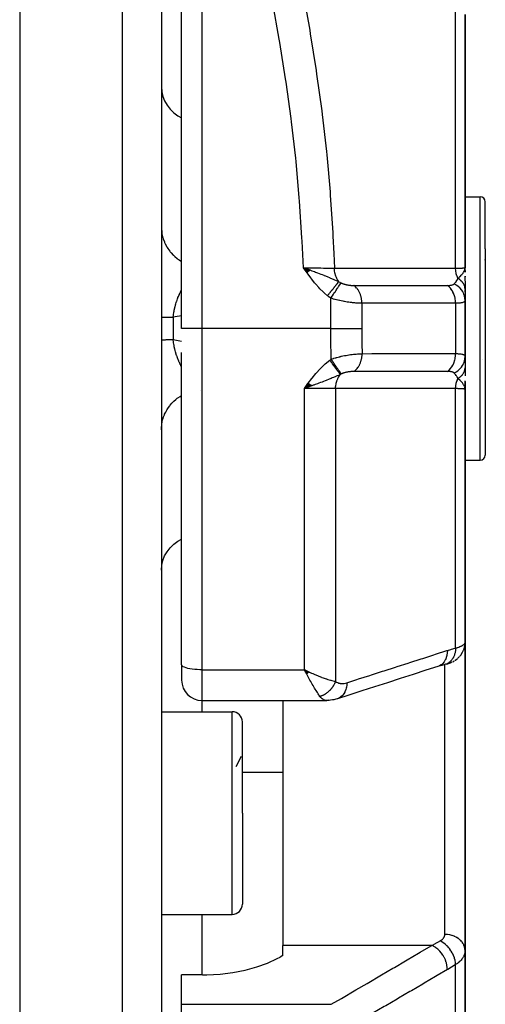
# Model space of a CAD drawing. Units: millimetres. Extents: x -325 to 512, y -341 to 341.
# Drawn here: x 481 to 504, y -48 to 0 of the extents above; entities that cross this region are included whole.
import ezdxf

# ---------------------------------------------------------------- set-up
doc = ezdxf.new("R2010")
doc.units = ezdxf.units.MM
doc.linetypes.add('DASHED', pattern=[9.652, 8.128, -1.524])
doc.layers.add('nevidi', color=4, linetype='DASHED')

msp = doc.modelspace()

# ---------------------------------------------------------------- linework, layer by layer
at = {"color": 2}
for p, q in [((481.25, 55), (481.25, -15)), ((488.25, 9.363), (488.25, -15)), ((488.25, 9.363), (488.25, -15)), ((489.25, -15), (489.25, 1.733)), ((489.25, -15), (489.25, 1.733)), ((503.25, -12), (503.25, 0.5)), ((503.25, 0.5), (503.25, -12)), ((503.25, -0.015), (503.25, -2.116)), ((503.25, -8.5), (504, -8.5)), ((504.25, -11.076), (504.25, -8.75)), ((504.25, -11.076), (504.25, -8.75)), ((504.25, -11.076), (504.25, -21.25)), ((504.25, -11.076), (504.25, -21.25)), ((504.215, -11.625), (504.216, -11.624)), ((504.241, -11.589), (504.242, -11.588)), ((504.242, -11.596), (504.241, -11.598)), ((495.612, -12.13), (495.262, -12)), ((495.605, -12.135), (495.262, -12)), ((495.599, -12.14), (495.262, -12)), ((495.592, -12.145), (495.262, -12)), ((495.585, -12.149), (495.262, -12)), ((495.578, -12.154), (495.262, -12)), ((495.571, -12.159), (495.262, -12)), ((495.564, -12.164), (495.262, -12)), ((495.558, -12.169), (495.262, -12)), ((495.551, -12.174), (495.262, -12)), ((495.544, -12.179), (495.262, -12)), ((495.537, -12.184), (495.262, -12)), ((495.53, -12.189), (495.262, -12)), ((495.523, -12.194), (495.262, -12)), ((495.516, -12.199), (495.262, -12)), ((495.509, -12.204), (495.262, -12)), ((495.502, -12.209), (495.262, -12)), ((495.495, -12.214), (495.262, -12)), ((495.489, -12.219), (495.262, -12)), ((495.482, -12.224), (495.262, -12)), ((495.475, -12.229), (495.262, -12)), ((495.468, -12.234), (495.262, -12)), ((495.461, -12.239), (495.262, -12)), ((495.454, -12.244), (495.262, -12)), ((495.447, -12.249), (495.262, -12)), ((503.233, -12.116), (503.235, -12.101)), ((503.234, -12.121), (503.239, -12.087)), ((503.236, -12.127), (503.242, -12.069)), ((503.237, -12.132), (503.244, -12.061)), ((503.239, -12.138), (503.246, -12.052)), ((503.24, -12.143), (503.247, -12.047)), ((503.242, -12.149), (503.248, -12.035)), ((503.242, -12.149), (503.248, -12.035)), ((503.243, -12.154), (503.249, -12.029)), ((503.244, -12.16), (503.249, -12.025)), ((503.245, -12.165), (503.249, -12.025)), ((503.245, -12.165), (503.249, -12.025)), ((503.246, -12.171), (503.25, -12)), ((503.247, -12.182), (503.25, -12)), ((503.247, -12.176), (503.25, -12)), ((503.248, -12.187), (503.25, -12)), ((503.248, -12.187), (503.25, -12)), ((503.249, -12.193), (503.25, -12)), ((503.25, -12.22), (503.25, -12)), ((503.25, -12.215), (503.25, -12)), ((503.25, -12.209), (503.25, -12)), ((503.25, -12.209), (503.25, -12)), ((503.25, -12.209), (503.25, -12)), ((503.25, -12.132), (503.25, -12.224)), ((503.25, -12.655), (503.25, -12.427)), ((503.25, -12.427), (503.25, -12.445)), ((503.25, -12.662), (503.25, -13.064)), ((503.25, -13.064), (503.25, -13.603)), ((503.25, -13.209), (503.25, -13.099)), ((503.25, -13.5), (503.25, -13.489)), ((503.25, -16.391), (503.25, -13.609)), ((503.25, -13.609), (503.25, -16.391)), ((481.25, -15), (481.25, -85)), ((488.25, -15), (488.25, -82.824)), ((488.25, -15), (488.25, -82.824)), ((503.991, -15.723), (503.991, -15.724)), ((489.25, -31.602), (489.25, -16.181)), ((489.25, -31.602), (489.25, -16.181)), ((503.25, -16.391), (503.25, -16.936)), ((503.25, -16.615), (503.25, -16.488)), ((504.087, -16.51), (504.089, -16.518)), ((503.25, -16.936), (503.25, -17.338)), ((503.25, -17.146), (503.25, -17.083)), ((495.509, -17.705), (495.317, -17.958)), ((495.516, -17.71), (495.317, -17.958)), ((495.523, -17.715), (495.317, -17.958)), ((495.53, -17.72), (495.317, -17.958)), ((495.537, -17.726), (495.317, -17.958)), ((495.544, -17.731), (495.317, -17.958)), ((495.551, -17.736), (495.317, -17.958)), ((495.558, -17.741), (495.317, -17.958)), ((495.565, -17.746), (495.317, -17.958)), ((495.572, -17.751), (495.317, -17.958)), ((495.579, -17.756), (495.317, -17.958)), ((495.586, -17.762), (495.317, -17.958)), ((495.592, -17.767), (495.317, -17.958)), ((495.599, -17.772), (495.317, -17.958)), ((495.606, -17.777), (495.317, -17.958)), ((495.613, -17.782), (495.317, -17.958)), ((495.62, -17.787), (495.317, -17.958)), ((495.627, -17.792), (495.317, -17.958)), ((495.634, -17.797), (495.317, -17.958)), ((495.641, -17.802), (495.317, -17.958)), ((495.648, -17.807), (495.317, -17.958)), ((495.654, -17.812), (495.317, -17.958)), ((495.661, -17.817), (495.317, -17.958)), ((495.668, -17.822), (495.317, -17.958)), ((495.675, -17.827), (495.317, -17.958)), ((503.233, -17.884), (503.236, -17.901)), ((503.235, -17.878), (503.239, -17.912)), ((503.236, -17.872), (503.25, -18)), ((503.238, -17.867), (503.25, -18)), ((503.238, -17.867), (503.25, -18)), ((503.239, -17.861), (503.25, -18)), ((503.239, -17.861), (503.25, -18)), ((503.241, -17.855), (503.25, -18)), ((503.241, -17.855), (503.25, -18)), ((503.242, -17.85), (503.25, -18)), ((503.243, -17.844), (503.25, -18)), ((503.244, -17.838), (503.25, -18)), ((503.245, -17.833), (503.25, -18)), ((503.245, -17.833), (503.25, -18)), ((503.246, -17.827), (503.25, -18)), ((503.247, -17.821), (503.25, -18)), ((503.247, -17.821), (503.25, -18)), ((503.248, -17.815), (503.25, -18)), ((503.249, -17.804), (503.25, -18)), ((503.249, -17.821), (503.25, -18)), ((503.249, -17.83), (503.25, -18)), ((503.25, -18), (503.25, -17.583)), ((503.25, -17.62), (503.25, -17.95)), ((503.25, -17.781), (503.25, -18)), ((503.25, -17.792), (503.25, -18)), ((503.25, -17.812), (503.25, -18)), ((503.25, -30.5), (503.25, -18)), ((503.25, -18), (503.25, -30.5)), ((503.25, -19.25), (503.25, -18.44)), ((488.256, -19), (488.255, -19)), ((488.485, -19), (488.483, -19)), ((503.25, -21.5), (504, -21.5)), ((503.25, -30.5), (503.25, -38.918)), ((503.25, -38.918), (503.25, -30.5)), ((503.188, -30.843), (503.182, -30.86)), ((502.639, -31.447), (502.713, -31.406)), ((502.779, -31.365), (502.853, -31.311)), ((502.89, -31.281), (502.96, -31.214)), ((489.25, -31.602), (489.25, -32.361)), ((489.25, -31.602), (489.25, -32.361)), ((495.552, -31.96), (495.317, -31.843)), ((495.547, -31.965), (495.317, -31.843)), ((495.543, -31.969), (495.317, -31.843)), ((495.538, -31.973), (495.317, -31.843)), ((495.534, -31.978), (495.317, -31.843)), ((495.529, -31.982), (495.317, -31.843)), ((495.525, -31.987), (495.317, -31.843)), ((495.52, -31.991), (495.317, -31.843)), ((495.516, -31.996), (495.317, -31.843)), ((495.511, -32), (495.317, -31.843)), ((495.507, -32.004), (495.317, -31.843)), ((495.502, -32.009), (495.317, -31.843)), ((495.498, -32.013), (495.317, -31.843)), ((495.493, -32.017), (495.317, -31.843)), ((495.489, -32.022), (495.317, -31.843)), ((495.484, -32.026), (495.317, -31.843)), ((495.48, -32.03), (495.317, -31.843)), ((495.475, -32.035), (495.317, -31.843)), ((495.471, -32.039), (495.317, -31.843)), ((495.466, -32.043), (495.317, -31.843)), ((495.462, -32.047), (495.317, -31.843)), ((495.457, -32.052), (495.317, -31.843)), ((495.453, -32.056), (495.317, -31.843)), ((495.448, -32.06), (495.317, -31.843)), ((495.444, -32.064), (495.317, -31.843)), ((495.439, -32.068), (495.317, -31.843)), ((495.377, -31.958), (495.352, -31.91)), ((490.25, -33.361), (496.415, -33.361)), ((494.25, -33.361), (494.25, -38.918)), ((488.25, -33.918), (491.75, -33.918)), ((492.25, -38.918), (492.25, -34.418)), ((492.25, -38.918), (492.25, -34.418)), ((491.947, -36.627), (492.211, -36.107)), ((492.25, -38.918), (492.25, -43.418)), ((492.25, -38.918), (492.25, -43.418)), ((494.25, -38.918), (494.25, -45.452)), ((503.25, -38.918), (503.25, -45.706)), ((503.25, -45.706), (503.25, -38.918)), ((488.25, -43.918), (491.75, -43.918)), ((494.25, -45.943), (494.25, -45.452)), ((494.25, -45.943), (494.112, -46.024)), ((503.25, -55.91), (503.25, -45.706)), ((503.25, -45.706), (503.25, -55.91)), ((490.282, -46.901), (489.25, -46.901)), ((489.25, -48.359), (489.25, -46.901)), ((489.25, -51.134), (489.25, -48.359))]:
    msp.add_line(p, q, dxfattribs=at)
for points in [[(495.262, -12), (495.467, -12.073), (495.515, -12.09), (495.613, -12.125)], [(503.241, -12.079), (503.247, -12.048), (503.249, -12.025)], [(495.577, -17.867), (495.522, -17.886), (495.437, -17.916), (495.421, -17.922)], [(503.25, -18), (503.241, -17.921), (503.239, -17.912), (503.232, -17.888)], [(502.976, -31.198), (503.051, -31.105), (503.063, -31.089), (503.126, -30.986), (503.176, -30.876), (503.184, -30.858), (503.22, -30.742), (503.242, -30.622), (503.244, -30.605)], [(503.25, -30.5), (503.25, -30.502), (503.244, -30.605), (503.242, -30.623), (503.241, -30.633)], [(503.224, -30.726), (503.219, -30.744), (503.214, -30.763)], [(502.299, -31.573), (502.099, -31.628), (501.899, -31.688)], [(502.299, -31.573), (502.297, -31.574), (502.29, -31.576), (502.277, -31.58)], [(502.313, -31.569), (502.353, -31.558), (502.391, -31.546), (502.425, -31.534), (502.522, -31.498), (502.556, -31.485), (502.587, -31.472), (502.615, -31.459)], [(502.425, -31.534), (502.456, -31.523), (502.522, -31.498)], [(502.739, -31.392), (502.761, -31.378), (502.855, -31.31), (502.875, -31.295)], [(495.317, -31.843), (495.405, -31.885), (495.486, -31.925), (495.555, -31.957)], [(501.899, -31.688), (501.319, -31.874), (500.684, -32.078), (500.049, -32.282), (499.414, -32.485), (498.78, -32.689), (498.145, -32.892), (497.51, -33.096), (496.941, -33.278)], [(496.515, -33.347), (496.457, -33.359), (496.449, -33.36), (496.415, -33.361)], [(496.93, -33.282), (496.862, -33.3), (496.766, -33.323), (496.695, -33.337), (496.599, -33.349), (496.531, -33.357), (496.449, -33.36)], [(490.282, -46.901), (490.5, -46.899), (491.15, -46.864), (491.785, -46.787), (492.395, -46.671), (492.968, -46.517), (493.495, -46.327), (493.968, -46.105), (494.112, -46.024)]]:
    msp.add_lwpolyline(points, dxfattribs=at)
for centre, radius, start, end in [((504, -8.75), 0.25, 0, 90), ((504, -21.25), 0.25, 270, 0), ((490.25, -32.361), 1, 180, 270), ((491.75, -34.418), 0.5, 0, 90), ((491.75, -43.418), 0.5, 270, 0)]:
    msp.add_arc(centre, radius, start, end, dxfattribs=at)
at = {"layer": 'nevidi', "color": 7, "linetype": 'Continuous'}
for p, q in [((486.32, 10.741), (486.32, -15)), ((490.25, 1.733), (490.25, -15)), ((502.782, -12.031), (502.782, 0.777)), ((504, -10.919), (504, -8.5)), ((504, -21.5), (504, -10.919)), ((503.249, -12.025), (503.25, -12)), ((496.623, -15), (496.623, -13.506)), ((498.155, -13.755), (498.155, -15)), ((502.782, -13.757), (502.782, -16.243)), ((488.836, -14.451), (488.836, -15)), ((486.32, -15), (486.32, -84.823)), ((488.836, -15), (488.836, -15.549)), ((490.25, -15), (489.25, -15)), ((496.623, -15), (490.25, -15)), ((490.25, -15), (490.25, -31.843)), ((488.836, -15.549), (489.25, -15.628)), ((495.421, -17.922), (495.317, -17.958)), ((495.317, -31.843), (495.317, -17.958)), ((496.849, -17.972), (496.849, -32.424)), ((502.782, -30.777), (502.782, -17.969)), ((490.18, -18.049), (490.181, -18.049)), ((488.25, -20.003), (488.254, -19.888)), ((502.25, -31.44), (502.25, -31.438)), ((502.25, -38.918), (502.25, -31.586)), ((490.25, -31.843), (495.317, -31.843)), ((490.25, -31.843), (490.25, -33.361)), ((495.352, -31.91), (495.317, -31.843)), ((490.25, -33.361), (490.25, -33.918)), ((491.75, -38.918), (491.75, -33.918)), ((492.25, -36.906), (494.25, -36.906)), ((491.75, -43.918), (491.75, -38.918)), ((502.25, -44.907), (502.25, -38.918)), ((490.25, -43.918), (490.25, -46.901)), ((501.61, -45.452), (494.25, -45.452)), ((502.782, -56.843), (502.782, -46.399)), ((489.25, -48.359), (496.641, -48.359))]:
    msp.add_line(p, q, dxfattribs=at)
for points in [[(495.247, 1.53), (495.576, -0.284), (495.605, -0.455), (495.894, -2.273), (495.919, -2.443), (496.168, -4.263), (496.19, -4.436), (496.191, -4.447), (496.397, -6.261), (496.415, -6.432), (496.58, -8.262), (496.594, -8.433), (496.716, -10.264), (496.726, -10.438), (496.768, -11.297), (496.797, -12.028)], [(495.262, -12), (495.203, -10.692), (495.194, -10.522), (495.075, -8.724), (495.061, -8.554), (494.9, -6.759), (494.883, -6.59), (494.679, -4.798), (494.658, -4.629), (494.412, -2.841), (494.387, -2.672), (494.101, -0.887), (494.073, -0.719), (493.747, 1.063)], [(488.25, -3.077), (488.268, -3.314), (488.322, -3.546), (488.41, -3.769), (488.531, -3.98), (488.684, -4.175), (488.865, -4.351), (489.07, -4.503), (489.25, -4.603)], [(488.25, -9.997), (488.251, -10.068), (488.264, -10.225), (488.268, -10.259), (488.279, -10.328), (488.312, -10.482), (488.322, -10.516), (488.341, -10.582), (488.396, -10.73), (488.41, -10.764), (488.438, -10.825), (488.512, -10.965), (488.532, -10.998), (488.567, -11.054), (488.66, -11.183), (488.684, -11.213), (488.727, -11.264), (488.836, -11.38), (488.865, -11.407), (488.913, -11.451), (489.037, -11.552), (489.07, -11.576), (489.123, -11.613), (489.25, -11.69)], [(496.458, -13.386), (496.303, -13.255), (496.239, -13.197), (496.081, -13.041), (496.022, -12.978), (495.875, -12.812), (495.819, -12.746), (495.68, -12.572), (495.627, -12.503), (495.494, -12.324), (495.442, -12.253), (495.313, -12.072), (495.262, -12)], [(495.262, -12), (495.411, -12.003), (495.466, -12.004), (495.467, -12.004), (495.481, -12.004), (495.634, -12.007), (495.686, -12.008), (495.686, -12.008), (495.7, -12.008), (495.852, -12.011), (495.901, -12.012), (495.902, -12.012), (495.915, -12.012), (496.063, -12.015), (496.108, -12.015), (496.109, -12.015), (496.121, -12.016), (496.263, -12.018), (496.304, -12.019), (496.306, -12.019), (496.316, -12.019), (496.451, -12.021), (496.487, -12.022), (496.489, -12.022), (496.499, -12.022), (496.624, -12.025), (496.656, -12.025), (496.658, -12.025), (496.667, -12.025), (496.779, -12.027), (496.797, -12.028)], [(495.613, -12.125), (495.617, -12.126), (495.688, -12.152), (495.807, -12.195), (495.865, -12.217), (495.91, -12.233), (495.958, -12.251), (495.967, -12.255), (496.13, -12.317), (496.185, -12.339), (496.27, -12.373), (496.285, -12.379), (496.349, -12.405), (496.474, -12.457), (496.549, -12.489), (496.563, -12.495), (496.569, -12.497), (496.605, -12.513), (496.733, -12.569), (496.793, -12.596), (496.799, -12.598), (496.807, -12.602), (496.963, -12.672), (496.982, -12.68), (497.01, -12.693)], [(496.797, -12.028), (497.411, -12.028), (497.47, -12.028), (498.091, -12.028), (498.15, -12.028), (498.77, -12.029), (498.829, -12.029), (499.45, -12.029), (499.509, -12.029), (500.13, -12.029), (500.189, -12.029), (500.809, -12.03), (500.868, -12.03), (501.489, -12.03), (501.548, -12.03), (502.168, -12.03), (502.227, -12.03), (502.782, -12.031)], [(497.01, -12.693), (497.009, -12.691), (496.975, -12.641), (496.969, -12.631), (496.952, -12.603), (496.947, -12.595), (496.915, -12.533), (496.909, -12.522), (496.899, -12.498), (496.895, -12.49), (496.866, -12.416), (496.862, -12.404), (496.856, -12.386), (496.853, -12.377), (496.83, -12.291), (496.827, -12.279), (496.825, -12.267), (496.823, -12.258), (496.807, -12.162), (496.805, -12.149), (496.805, -12.144), (496.804, -12.135), (496.797, -12.029), (496.797, -12.028)], [(502.782, -12.031), (502.874, -12.028), (502.916, -12.027), (502.922, -12.026), (503.006, -12.023), (503.035, -12.022), (503.04, -12.022), (503.112, -12.018), (503.129, -12.017), (503.133, -12.016), (503.188, -12.012), (503.197, -12.011), (503.2, -12.011), (503.234, -12.006), (503.238, -12.005), (503.239, -12.005), (503.25, -12)], [(502.899, -12.532), (502.895, -12.524), (502.89, -12.513), (502.854, -12.425), (502.852, -12.417), (502.848, -12.406), (502.844, -12.395), (502.817, -12.299), (502.815, -12.291), (502.813, -12.281), (502.81, -12.269), (502.793, -12.167), (502.792, -12.159), (502.791, -12.152), (502.789, -12.139), (502.782, -12.033), (502.782, -12.031)], [(502.899, -12.532), (502.953, -12.482), (502.977, -12.459), (503, -12.437), (503, -12.436), (503.01, -12.427), (503.023, -12.414), (503.062, -12.372), (503.078, -12.355), (503.089, -12.342), (503.099, -12.331), (503.11, -12.318), (503.139, -12.281), (503.152, -12.263), (503.16, -12.252), (503.162, -12.248), (503.179, -12.223), (503.187, -12.209), (503.211, -12.164), (503.215, -12.155), (503.221, -12.14), (503.222, -12.137), (503.232, -12.112), (503.235, -12.102), (503.241, -12.079)], [(502.705, -12.804), (502.741, -12.768), (502.752, -12.756), (502.757, -12.75), (502.775, -12.729), (502.803, -12.694), (502.804, -12.692), (502.809, -12.685), (502.844, -12.632), (502.852, -12.62), (502.857, -12.612), (502.858, -12.609), (502.897, -12.537), (502.899, -12.532)], [(503.25, -13.064), (503.25, -13.046), (503.25, -13.044), (503.248, -13.016), (503.248, -13.015), (503.246, -13.005), (503.246, -13.002), (503.244, -12.987), (503.244, -12.985), (503.238, -12.957), (503.238, -12.956), (503.233, -12.937), (503.233, -12.934), (503.231, -12.928), (503.231, -12.926), (503.222, -12.899), (503.221, -12.897), (503.211, -12.87), (503.211, -12.87), (503.21, -12.869), (503.21, -12.867), (503.198, -12.842), (503.198, -12.841), (503.184, -12.814), (503.183, -12.813), (503.179, -12.805), (503.178, -12.802), (503.168, -12.787), (503.167, -12.785), (503.151, -12.76), (503.15, -12.758), (503.138, -12.743), (503.136, -12.74), (503.131, -12.733), (503.13, -12.732), (503.11, -12.707), (503.109, -12.706), (503.089, -12.683), (503.088, -12.682), (503.087, -12.681), (503.087, -12.681), (503.064, -12.658), (503.063, -12.656), (503.039, -12.634), (503.037, -12.633), (503.032, -12.628), (503.029, -12.625), (503.012, -12.611), (503.01, -12.61), (502.984, -12.589), (502.982, -12.588), (502.967, -12.576), (502.964, -12.574), (502.954, -12.567), (502.953, -12.566), (502.924, -12.547), (502.922, -12.546), (502.899, -12.532)], [(488.836, -14.451), (488.837, -14.433), (488.838, -14.424), (488.844, -14.367), (488.845, -14.359), (488.853, -14.301), (488.854, -14.293), (488.862, -14.236), (488.864, -14.228), (488.867, -14.206), (488.872, -14.177), (488.873, -14.171), (488.875, -14.163), (488.885, -14.106), (488.887, -14.098), (488.899, -14.042), (488.901, -14.034), (488.913, -13.978), (488.915, -13.97), (488.927, -13.924), (488.929, -13.914), (488.931, -13.906), (488.942, -13.867), (488.946, -13.851), (488.948, -13.842), (488.964, -13.788), (488.966, -13.78), (488.983, -13.726), (488.985, -13.718), (489.003, -13.665), (489.005, -13.657), (489.01, -13.643), (489.023, -13.605), (489.026, -13.597), (489.045, -13.546), (489.045, -13.546), (489.048, -13.538), (489.067, -13.488), (489.07, -13.48), (489.09, -13.43), (489.093, -13.423), (489.114, -13.374), (489.116, -13.368), (489.117, -13.366), (489.138, -13.318), (489.141, -13.311), (489.163, -13.263), (489.166, -13.256), (489.183, -13.222), (489.189, -13.21), (489.192, -13.203), (489.215, -13.157), (489.218, -13.151), (489.241, -13.106), (489.243, -13.103), (489.245, -13.1), (489.25, -13.09)], [(496.458, -13.386), (496.475, -13.364), (496.477, -13.361), (496.502, -13.33), (496.504, -13.328), (496.527, -13.298), (496.528, -13.297), (496.529, -13.296), (496.53, -13.295), (496.555, -13.264), (496.557, -13.262), (496.581, -13.231), (496.583, -13.229), (496.603, -13.203), (496.605, -13.201), (496.607, -13.198), (496.609, -13.196), (496.633, -13.166), (496.635, -13.164), (496.658, -13.134), (496.66, -13.132), (496.677, -13.111), (496.678, -13.109), (496.684, -13.102), (496.685, -13.1), (496.708, -13.072), (496.71, -13.07), (496.733, -13.041), (496.734, -13.039), (496.747, -13.023), (496.749, -13.021), (496.756, -13.011), (496.758, -13.01), (496.779, -12.982), (496.781, -12.981), (496.802, -12.954), (496.803, -12.952), (496.813, -12.94), (496.815, -12.938), (496.824, -12.927), (496.825, -12.925), (496.845, -12.9), (496.846, -12.898), (496.866, -12.874), (496.867, -12.873), (496.874, -12.864), (496.875, -12.863), (496.885, -12.849), (496.887, -12.848), (496.904, -12.826), (496.906, -12.824), (496.923, -12.803), (496.924, -12.801), (496.928, -12.796), (496.929, -12.795), (496.94, -12.781), (496.941, -12.78), (496.957, -12.76), (496.958, -12.759), (496.972, -12.741), (496.973, -12.74), (496.975, -12.738), (496.976, -12.736), (496.987, -12.722), (496.988, -12.721), (497, -12.705), (497.001, -12.704), (497.01, -12.693)], [(496.623, -13.506), (496.633, -13.491), (496.686, -13.412), (496.687, -13.41), (496.704, -13.385), (496.756, -13.307), (496.758, -13.305), (496.774, -13.28), (496.825, -13.205), (496.826, -13.203), (496.842, -13.179), (496.889, -13.108), (496.891, -13.106), (496.906, -13.084), (496.95, -13.018), (496.951, -13.015), (496.965, -12.995), (497.005, -12.935), (497.006, -12.934), (497.018, -12.915), (497.054, -12.863), (497.055, -12.861), (497.065, -12.845), (497.095, -12.8), (497.096, -12.799), (497.105, -12.786), (497.127, -12.753)], [(497.01, -12.693), (497.062, -12.721), (497.068, -12.724), (497.077, -12.728), (497.11, -12.745), (497.123, -12.751), (497.127, -12.753)], [(497.127, -12.753), (497.144, -12.761), (497.147, -12.762), (497.17, -12.772), (497.173, -12.773), (497.197, -12.783), (497.2, -12.784), (497.225, -12.793), (497.227, -12.794), (497.253, -12.803), (497.255, -12.803), (497.281, -12.811), (497.284, -12.812), (497.287, -12.813), (497.31, -12.82), (497.313, -12.821), (497.34, -12.827), (497.343, -12.828), (497.37, -12.835), (497.373, -12.835), (497.4, -12.841), (497.403, -12.842), (497.431, -12.847), (497.434, -12.848), (497.462, -12.853), (497.462, -12.853), (497.465, -12.853), (497.493, -12.858), (497.496, -12.858), (497.523, -12.862), (497.526, -12.862), (497.554, -12.866), (497.557, -12.866), (497.584, -12.869), (497.587, -12.869), (497.615, -12.872), (497.618, -12.872), (497.645, -12.874), (497.647, -12.874), (497.674, -12.876), (497.677, -12.876), (497.703, -12.877), (497.706, -12.877), (497.732, -12.878), (497.735, -12.878), (497.749, -12.878), (497.756, -12.878)], [(497.756, -12.878), (497.81, -12.878), (498.238, -12.878), (498.296, -12.878), (498.43, -12.878), (498.49, -12.878), (498.828, -12.878), (498.886, -12.878), (499.111, -12.878), (499.169, -12.878), (499.419, -12.878), (499.476, -12.878), (499.791, -12.878), (499.849, -12.878), (500.009, -12.878), (500.067, -12.878), (500.473, -12.878), (500.529, -12.878), (500.6, -12.878), (500.657, -12.878), (501.154, -12.878), (501.19, -12.878), (501.209, -12.878), (501.247, -12.878), (501.781, -12.879), (501.835, -12.879), (501.838, -12.879), (501.889, -12.879), (502.371, -12.879), (502.382, -12.879)], [(498.155, -13.755), (498.152, -13.675), (498.15, -13.646), (498.149, -13.636), (498.139, -13.554), (498.134, -13.526), (498.132, -13.516), (498.115, -13.437), (498.108, -13.41), (498.105, -13.4), (498.08, -13.324), (498.07, -13.298), (498.067, -13.289), (498.035, -13.218), (498.023, -13.194), (498.018, -13.185), (497.98, -13.12), (497.966, -13.098), (497.96, -13.09), (497.917, -13.031), (497.9, -13.011), (497.894, -13.004), (497.845, -12.953), (497.827, -12.936), (497.821, -12.93), (497.767, -12.886), (497.756, -12.878)], [(502.382, -12.879), (502.412, -12.878), (502.416, -12.878), (502.45, -12.877), (502.453, -12.877), (502.476, -12.876), (502.485, -12.875), (502.489, -12.875), (502.519, -12.871), (502.522, -12.871), (502.551, -12.867), (502.552, -12.867), (502.553, -12.866), (502.58, -12.861), (502.583, -12.861), (502.607, -12.855), (502.61, -12.854), (502.632, -12.847), (502.634, -12.846), (502.654, -12.838), (502.656, -12.837), (502.667, -12.831), (502.674, -12.828), (502.676, -12.827), (502.691, -12.816), (502.693, -12.815), (502.695, -12.814), (502.705, -12.804)], [(502.782, -13.757), (502.782, -13.754), (502.778, -13.657), (502.777, -13.648), (502.776, -13.632), (502.763, -13.537), (502.761, -13.528), (502.759, -13.512), (502.737, -13.42), (502.735, -13.411), (502.73, -13.396), (502.7, -13.308), (502.697, -13.3), (502.691, -13.286), (502.653, -13.203), (502.649, -13.195), (502.643, -13.182), (502.597, -13.106), (502.592, -13.099), (502.584, -13.087), (502.532, -13.019), (502.527, -13.012), (502.518, -13.002), (502.459, -12.942), (502.453, -12.937), (502.444, -12.928), (502.382, -12.879)], [(503.25, -13.609), (503.245, -13.522), (503.244, -13.507), (503.243, -13.503), (503.225, -13.411), (503.222, -13.396), (503.221, -13.392), (503.191, -13.303), (503.185, -13.289), (503.183, -13.284), (503.141, -13.199), (503.134, -13.186), (503.131, -13.182), (503.078, -13.102), (503.069, -13.09), (503.066, -13.086), (503.002, -13.013), (502.991, -13.002), (502.987, -12.999), (502.914, -12.933), (502.902, -12.924), (502.898, -12.921), (502.816, -12.864), (502.802, -12.856), (502.798, -12.853), (502.709, -12.806), (502.705, -12.804)], [(496.623, -13.506), (496.547, -13.453), (496.539, -13.448), (496.464, -13.39), (496.458, -13.386)], [(498.155, -13.755), (498.117, -13.755), (498.112, -13.755), (498.097, -13.755), (498.059, -13.754), (498.053, -13.754), (497.997, -13.752), (497.991, -13.752), (497.934, -13.749), (497.928, -13.748), (497.908, -13.747), (497.868, -13.744), (497.862, -13.744), (497.801, -13.739), (497.794, -13.739), (497.731, -13.733), (497.725, -13.732), (497.697, -13.729), (497.661, -13.725), (497.654, -13.725), (497.589, -13.717), (497.581, -13.716), (497.515, -13.707), (497.508, -13.706), (497.468, -13.701), (497.44, -13.697), (497.433, -13.696), (497.364, -13.685), (497.357, -13.684), (497.288, -13.672), (497.28, -13.671), (497.224, -13.66), (497.211, -13.658), (497.204, -13.656), (497.134, -13.643), (497.127, -13.641), (497.058, -13.626), (497.051, -13.625), (496.982, -13.609), (496.975, -13.607), (496.97, -13.606), (496.907, -13.59), (496.9, -13.588), (496.832, -13.57), (496.825, -13.568), (496.758, -13.549), (496.751, -13.547), (496.71, -13.534), (496.685, -13.526), (496.678, -13.524), (496.623, -13.506)], [(502.782, -13.757), (502.295, -13.757), (502.238, -13.757), (501.705, -13.757), (501.647, -13.757), (501.114, -13.757), (501.057, -13.757), (500.524, -13.756), (500.466, -13.756), (499.933, -13.756), (499.876, -13.756), (499.343, -13.756), (499.285, -13.756), (498.752, -13.756), (498.695, -13.756), (498.161, -13.755), (498.155, -13.755)], [(503.25, -13.609), (503.248, -13.628), (503.248, -13.631), (503.24, -13.652), (503.239, -13.654), (503.234, -13.661), (503.225, -13.672), (503.224, -13.674), (503.204, -13.691), (503.201, -13.692), (503.188, -13.7), (503.175, -13.707), (503.172, -13.708), (503.139, -13.72), (503.135, -13.722), (503.112, -13.728), (503.096, -13.732), (503.092, -13.733), (503.047, -13.741), (503.041, -13.742), (503.006, -13.747), (502.99, -13.748), (502.984, -13.749), (502.926, -13.754), (502.92, -13.754), (502.874, -13.756), (502.856, -13.757), (502.849, -13.757), (502.782, -13.757)], [(488.25, -14.439), (488.251, -14.439), (488.253, -14.44), (488.26, -14.44), (488.266, -14.441), (488.269, -14.441), (488.277, -14.442), (488.287, -14.442), (488.304, -14.443), (488.317, -14.443), (488.325, -14.443), (488.339, -14.444), (488.355, -14.444), (488.383, -14.445), (488.402, -14.445), (488.417, -14.446), (488.435, -14.446), (488.458, -14.446), (488.495, -14.447), (488.521, -14.447), (488.543, -14.448), (488.563, -14.448), (488.592, -14.448), (488.638, -14.449), (488.67, -14.449), (488.702, -14.45), (488.721, -14.45), (488.756, -14.45), (488.811, -14.451), (488.836, -14.451)], [(489.25, -14.373), (488.932, -14.433), (488.836, -14.451)], [(496.636, -16.516), (496.631, -16.198), (496.627, -15.815), (496.626, -15.757), (496.623, -15.042), (496.623, -15)], [(496.623, -15), (496.71, -15), (496.858, -15), (496.863, -15), (496.97, -15), (497.108, -15), (497.113, -15), (497.224, -15), (497.35, -15), (497.355, -15), (497.468, -15), (497.581, -15), (497.586, -15), (497.697, -15), (497.796, -15), (497.8, -15), (497.908, -15), (497.992, -15), (497.996, -15), (498.097, -15), (498.155, -15)], [(498.155, -15), (498.158, -15.684), (498.158, -15.735), (498.164, -16.245)], [(488.25, -15.561), (488.253, -15.56), (488.257, -15.56), (488.266, -15.559), (488.269, -15.559), (488.273, -15.559), (488.287, -15.558), (488.297, -15.558), (488.317, -15.557), (488.325, -15.557), (488.331, -15.556), (488.355, -15.556), (488.372, -15.555), (488.402, -15.555), (488.417, -15.554), (488.423, -15.554), (488.458, -15.554), (488.481, -15.553), (488.521, -15.553), (488.543, -15.552), (488.547, -15.552), (488.592, -15.552), (488.621, -15.551), (488.67, -15.551), (488.702, -15.55), (488.703, -15.55), (488.756, -15.55), (488.791, -15.55), (488.836, -15.549)], [(489.25, -16.91), (489.243, -16.897), (489.238, -16.887), (489.234, -16.881), (489.212, -16.837), (489.208, -16.83), (489.186, -16.785), (489.183, -16.778), (489.173, -16.758), (489.161, -16.732), (489.158, -16.725), (489.137, -16.678), (489.133, -16.671), (489.116, -16.632), (489.113, -16.624), (489.11, -16.617), (489.089, -16.568), (489.087, -16.561), (489.073, -16.526), (489.067, -16.512), (489.064, -16.505), (489.045, -16.455), (489.042, -16.448), (489.024, -16.397), (489.021, -16.39), (489.01, -16.357), (489.004, -16.338), (489.001, -16.331), (488.986, -16.283), (488.984, -16.279), (488.982, -16.271), (488.966, -16.218), (488.963, -16.21), (488.948, -16.156), (488.946, -16.148), (488.931, -16.094), (488.929, -16.086), (488.927, -16.076), (488.916, -16.031), (488.915, -16.03), (488.914, -16.023), (488.901, -15.968), (488.899, -15.96), (488.888, -15.905), (488.886, -15.897), (488.876, -15.841), (488.874, -15.833), (488.867, -15.794), (488.865, -15.777), (488.863, -15.769), (488.863, -15.769), (488.855, -15.712), (488.854, -15.704), (488.846, -15.647), (488.845, -15.639), (488.839, -15.583), (488.838, -15.574), (488.836, -15.549)], [(496.564, -16.567), (496.597, -16.543), (496.6, -16.541), (496.634, -16.517), (496.636, -16.516)], [(496.636, -16.516), (496.684, -16.499), (496.691, -16.497), (496.757, -16.475), (496.764, -16.473), (496.831, -16.453), (496.838, -16.451), (496.844, -16.449), (496.87, -16.442), (496.905, -16.432), (496.913, -16.43), (496.981, -16.412), (496.988, -16.41), (497.057, -16.393), (497.064, -16.391), (497.076, -16.388), (497.119, -16.378), (497.133, -16.375), (497.141, -16.373), (497.21, -16.359), (497.218, -16.357), (497.287, -16.343), (497.295, -16.342), (497.306, -16.34), (497.361, -16.329), (497.363, -16.329), (497.371, -16.328), (497.439, -16.316), (497.446, -16.315), (497.514, -16.304), (497.521, -16.303), (497.529, -16.302), (497.588, -16.293), (497.591, -16.293), (497.595, -16.292), (497.66, -16.284), (497.667, -16.283), (497.731, -16.275), (497.738, -16.274), (497.743, -16.274), (497.801, -16.268), (497.805, -16.267), (497.808, -16.267), (497.868, -16.261), (497.875, -16.261), (497.934, -16.256), (497.94, -16.255), (497.941, -16.255), (497.997, -16.251), (498.002, -16.251), (498.003, -16.251), (498.058, -16.248), (498.063, -16.248), (498.116, -16.246), (498.122, -16.246), (498.122, -16.246), (498.164, -16.245)], [(497.14, -17.247), (497.136, -17.241), (497.11, -17.204), (497.109, -17.203), (497.1, -17.189), (497.068, -17.144), (497.067, -17.143), (497.056, -17.127), (497.019, -17.074), (497.018, -17.073), (497.006, -17.055), (496.964, -16.995), (496.963, -16.993), (496.949, -16.973), (496.904, -16.908), (496.903, -16.906), (496.888, -16.884), (496.84, -16.814), (496.838, -16.812), (496.822, -16.789), (496.772, -16.715), (496.77, -16.713), (496.754, -16.688), (496.702, -16.612), (496.7, -16.61), (496.683, -16.585), (496.636, -16.516)], [(497.766, -17.122), (497.819, -17.08), (497.837, -17.064), (497.844, -17.058), (497.893, -17.008), (497.91, -16.989), (497.916, -16.982), (497.96, -16.924), (497.975, -16.902), (497.981, -16.894), (498.02, -16.83), (498.032, -16.806), (498.037, -16.797), (498.069, -16.727), (498.08, -16.702), (498.083, -16.692), (498.109, -16.617), (498.117, -16.59), (498.12, -16.58), (498.139, -16.502), (498.144, -16.474), (498.146, -16.464), (498.157, -16.383), (498.16, -16.354), (498.161, -16.344), (498.164, -16.262), (498.164, -16.245)], [(498.164, -16.245), (498.646, -16.244), (498.704, -16.244), (499.236, -16.244), (499.293, -16.244), (499.826, -16.244), (499.883, -16.244), (500.416, -16.244), (500.473, -16.244), (501.006, -16.243), (501.063, -16.243), (501.596, -16.243), (501.653, -16.243), (502.186, -16.243), (502.243, -16.243), (502.776, -16.243), (502.782, -16.243)], [(502.382, -17.121), (502.384, -17.119), (502.447, -17.069), (502.453, -17.063), (502.463, -17.054), (502.521, -16.995), (502.527, -16.988), (502.536, -16.977), (502.587, -16.909), (502.592, -16.901), (502.6, -16.889), (502.645, -16.814), (502.649, -16.805), (502.656, -16.792), (502.693, -16.71), (502.697, -16.7), (502.703, -16.686), (502.732, -16.599), (502.735, -16.589), (502.739, -16.574), (502.76, -16.483), (502.761, -16.472), (502.764, -16.457), (502.776, -16.363), (502.777, -16.352), (502.779, -16.337), (502.782, -16.243)], [(502.705, -17.196), (502.789, -17.152), (502.802, -17.144), (502.807, -17.142), (502.889, -17.086), (502.902, -17.076), (502.906, -17.073), (502.98, -17.008), (502.991, -16.998), (502.995, -16.994), (503.059, -16.922), (503.069, -16.91), (503.072, -16.906), (503.126, -16.827), (503.134, -16.814), (503.136, -16.809), (503.179, -16.725), (503.185, -16.711), (503.187, -16.707), (503.218, -16.618), (503.222, -16.604), (503.223, -16.599), (503.242, -16.507), (503.244, -16.493), (503.244, -16.488), (503.25, -16.395), (503.25, -16.391)], [(502.782, -16.243), (502.842, -16.243), (502.849, -16.243), (502.874, -16.244), (502.912, -16.246), (502.919, -16.246), (502.977, -16.25), (502.983, -16.251), (503.006, -16.253), (503.035, -16.257), (503.04, -16.258), (503.087, -16.266), (503.091, -16.267), (503.112, -16.272), (503.131, -16.277), (503.135, -16.278), (503.168, -16.29), (503.171, -16.292), (503.188, -16.3), (503.198, -16.306), (503.201, -16.307), (503.221, -16.324), (503.223, -16.326), (503.234, -16.339), (503.238, -16.344), (503.239, -16.346), (503.247, -16.367), (503.248, -16.369), (503.25, -16.391)], [(495.317, -17.958), (495.487, -17.721), (495.502, -17.7), (495.677, -17.469), (495.694, -17.447), (495.878, -17.222), (495.894, -17.203), (496.092, -16.985), (496.106, -16.971), (496.32, -16.766), (496.334, -16.753), (496.564, -16.567)], [(497.09, -17.272), (497.082, -17.262), (497.081, -17.261), (497.07, -17.246), (497.069, -17.245), (497.056, -17.229), (497.056, -17.228), (497.055, -17.227), (497.055, -17.227), (497.041, -17.209), (497.041, -17.208), (497.026, -17.189), (497.025, -17.188), (497.012, -17.17), (497.011, -17.168), (497.01, -17.168), (497.009, -17.166), (496.993, -17.145), (496.992, -17.144), (496.975, -17.122), (496.974, -17.12), (496.96, -17.102), (496.959, -17.1), (496.957, -17.097), (496.956, -17.095), (496.938, -17.072), (496.936, -17.07), (496.918, -17.045), (496.916, -17.043), (496.903, -17.025), (496.902, -17.023), (496.897, -17.017), (496.896, -17.016), (496.876, -16.989), (496.875, -16.987), (496.854, -16.96), (496.853, -16.958), (496.84, -16.941), (496.839, -16.939), (496.832, -16.93), (496.831, -16.928), (496.809, -16.899), (496.808, -16.898), (496.786, -16.868), (496.785, -16.866), (496.773, -16.851), (496.772, -16.849), (496.763, -16.836), (496.761, -16.834), (496.739, -16.804), (496.737, -16.802), (496.714, -16.771), (496.713, -16.769), (496.703, -16.756), (496.701, -16.753), (496.69, -16.738), (496.688, -16.736), (496.665, -16.704), (496.663, -16.702), (496.64, -16.67), (496.638, -16.668), (496.631, -16.657), (496.629, -16.655), (496.615, -16.636), (496.613, -16.634), (496.59, -16.602), (496.588, -16.6), (496.565, -16.567), (496.564, -16.567)], [(502.899, -17.468), (502.925, -17.452), (502.927, -17.451), (502.957, -17.431), (502.959, -17.43), (502.961, -17.428), (502.964, -17.426), (502.987, -17.409), (502.989, -17.407), (503.017, -17.385), (503.018, -17.384), (503.026, -17.377), (503.029, -17.375), (503.044, -17.361), (503.046, -17.36), (503.07, -17.336), (503.072, -17.335), (503.084, -17.322), (503.087, -17.319), (503.095, -17.311), (503.096, -17.309), (503.118, -17.284), (503.119, -17.283), (503.134, -17.263), (503.136, -17.26), (503.139, -17.257), (503.14, -17.256), (503.158, -17.229), (503.159, -17.228), (503.176, -17.201), (503.176, -17.201), (503.177, -17.199), (503.177, -17.198), (503.191, -17.172), (503.192, -17.171), (503.205, -17.143), (503.206, -17.141), (503.208, -17.136), (503.21, -17.133), (503.217, -17.113), (503.218, -17.112), (503.228, -17.083), (503.228, -17.082), (503.232, -17.069), (503.233, -17.066), (503.236, -17.053), (503.236, -17.051), (503.242, -17.022), (503.243, -17.02), (503.246, -17.001), (503.246, -16.998), (503.247, -16.992), (503.247, -16.99), (503.249, -16.961), (503.249, -16.959), (503.25, -16.936)], [(497.09, -17.272), (496.99, -17.315), (496.938, -17.337), (496.876, -17.363), (496.874, -17.364), (496.872, -17.365), (496.868, -17.367), (496.753, -17.415), (496.693, -17.441), (496.639, -17.464), (496.632, -17.466), (496.624, -17.47), (496.621, -17.471), (496.508, -17.517), (496.422, -17.552), (496.414, -17.555), (496.382, -17.568), (496.34, -17.585), (496.338, -17.586), (496.253, -17.619), (496.19, -17.643), (496.122, -17.669), (496.117, -17.671), (496.024, -17.706), (496.021, -17.707), (495.989, -17.719), (495.968, -17.727), (495.853, -17.769), (495.78, -17.795), (495.745, -17.807), (495.716, -17.818), (495.68, -17.831), (495.668, -17.835), (495.577, -17.867)], [(496.849, -17.972), (496.85, -17.97), (496.856, -17.864), (496.858, -17.851), (496.858, -17.848), (496.86, -17.836), (496.877, -17.733), (496.88, -17.721), (496.881, -17.717), (496.883, -17.706), (496.911, -17.608), (496.915, -17.596), (496.916, -17.592), (496.92, -17.581), (496.957, -17.489), (496.962, -17.478), (496.964, -17.473), (496.969, -17.463), (497.015, -17.379), (497.021, -17.369), (497.024, -17.364), (497.03, -17.355), (497.083, -17.281), (497.09, -17.272)], [(497.14, -17.247), (497.118, -17.258), (497.115, -17.26), (497.092, -17.271), (497.092, -17.272), (497.09, -17.272)], [(497.766, -17.122), (497.747, -17.122), (497.744, -17.122), (497.719, -17.123), (497.716, -17.123), (497.69, -17.124), (497.688, -17.124), (497.661, -17.126), (497.658, -17.126), (497.632, -17.128), (497.629, -17.128), (497.602, -17.13), (497.599, -17.131), (497.571, -17.133), (497.568, -17.134), (497.541, -17.137), (497.538, -17.137), (497.51, -17.141), (497.507, -17.142), (497.479, -17.146), (497.476, -17.147), (497.468, -17.148), (497.449, -17.151), (497.446, -17.152), (497.418, -17.157), (497.415, -17.158), (497.388, -17.164), (497.385, -17.164), (497.358, -17.171), (497.355, -17.171), (497.328, -17.178), (497.325, -17.179), (497.299, -17.187), (497.298, -17.187), (497.296, -17.187), (497.27, -17.196), (497.268, -17.196), (497.242, -17.205), (497.241, -17.205), (497.239, -17.206), (497.215, -17.215), (497.212, -17.216), (497.188, -17.226), (497.185, -17.227), (497.162, -17.237), (497.16, -17.238), (497.14, -17.247)], [(502.382, -17.121), (501.954, -17.121), (501.9, -17.121), (501.843, -17.121), (501.31, -17.122), (501.281, -17.122), (501.253, -17.122), (501.226, -17.122), (500.721, -17.122), (500.663, -17.122), (500.608, -17.122), (500.552, -17.122), (500.131, -17.122), (500.074, -17.122), (499.936, -17.122), (499.879, -17.122), (499.541, -17.122), (499.484, -17.122), (499.262, -17.122), (499.205, -17.122), (498.952, -17.122), (498.894, -17.122), (498.589, -17.122), (498.531, -17.122), (498.362, -17.122), (498.304, -17.122), (497.917, -17.122), (497.857, -17.122), (497.772, -17.122), (497.766, -17.122)], [(502.705, -17.196), (502.695, -17.186), (502.694, -17.186), (502.693, -17.185), (502.677, -17.174), (502.675, -17.173), (502.658, -17.164), (502.656, -17.163), (502.636, -17.155), (502.634, -17.154), (502.612, -17.147), (502.609, -17.146), (502.585, -17.14), (502.582, -17.139), (502.556, -17.134), (502.556, -17.134), (502.553, -17.133), (502.525, -17.129), (502.522, -17.129), (502.491, -17.126), (502.488, -17.125), (502.456, -17.123), (502.453, -17.123), (502.419, -17.122), (502.416, -17.122), (502.382, -17.121)], [(502.899, -17.468), (502.897, -17.465), (502.861, -17.396), (502.857, -17.388), (502.844, -17.368), (502.823, -17.335), (502.814, -17.321), (502.809, -17.315), (502.775, -17.271), (502.763, -17.256), (502.757, -17.25), (502.728, -17.218), (502.708, -17.199), (502.705, -17.196)], [(502.782, -17.969), (502.782, -17.968), (502.791, -17.848), (502.792, -17.841), (502.792, -17.836), (502.813, -17.719), (502.813, -17.717), (502.815, -17.709), (502.816, -17.706), (502.848, -17.594), (502.849, -17.59), (502.852, -17.583), (502.852, -17.582), (502.895, -17.476), (502.898, -17.471), (502.899, -17.468)], [(503.232, -17.888), (503.221, -17.86), (503.211, -17.836), (503.193, -17.801), (503.192, -17.799), (503.179, -17.777), (503.16, -17.748), (503.139, -17.719), (503.118, -17.692), (503.099, -17.669), (503.089, -17.658), (503.023, -17.586), (503.022, -17.585), (503, -17.564), (503, -17.563), (502.916, -17.484), (502.899, -17.468)], [(496.849, -17.972), (496.792, -17.971), (496.711, -17.969), (496.7, -17.969), (496.603, -17.967), (496.543, -17.966), (496.532, -17.966), (496.392, -17.964), (496.36, -17.964), (496.347, -17.964), (496.163, -17.962), (496.163, -17.962), (496.149, -17.961), (495.956, -17.96), (495.943, -17.96), (495.919, -17.96), (495.742, -17.959), (495.728, -17.959), (495.665, -17.958), (495.522, -17.958), (495.507, -17.958), (495.405, -17.958), (495.317, -17.958)], [(502.782, -17.969), (502.174, -17.97), (502.115, -17.97), (501.5, -17.97), (501.441, -17.97), (500.826, -17.97), (500.768, -17.97), (500.153, -17.971), (500.094, -17.971), (499.479, -17.971), (499.42, -17.971), (498.805, -17.971), (498.747, -17.972), (498.132, -17.972), (498.073, -17.972), (497.458, -17.972), (497.399, -17.972), (496.849, -17.972)], [(503.25, -18), (503.238, -17.995), (503.236, -17.994), (503.234, -17.994), (503.197, -17.989), (503.195, -17.989), (503.188, -17.988), (503.129, -17.983), (503.126, -17.983), (503.112, -17.982), (503.035, -17.978), (503.031, -17.978), (503.006, -17.977), (502.916, -17.973), (502.91, -17.973), (502.874, -17.972), (502.782, -17.969)], [(488.255, -19.87), (488.264, -19.775), (488.268, -19.741), (488.289, -19.617), (488.312, -19.518), (488.322, -19.484), (488.359, -19.365), (488.396, -19.27), (488.41, -19.236), (488.463, -19.124), (488.512, -19.035), (488.531, -19.002), (488.599, -18.899), (488.66, -18.817), (488.684, -18.787), (488.765, -18.693), (488.836, -18.62), (488.865, -18.593), (488.956, -18.511), (489.037, -18.448), (489.07, -18.424), (489.171, -18.356), (489.25, -18.31)], [(488.25, -26.923), (488.268, -26.686), (488.322, -26.454), (488.41, -26.231), (488.531, -26.02), (488.684, -25.825), (488.865, -25.649), (489.07, -25.497), (489.25, -25.397)], [(502.782, -30.777), (502.828, -30.764), (502.837, -30.761), (502.874, -30.75), (502.889, -30.745), (502.897, -30.742), (502.945, -30.726), (502.953, -30.723), (502.997, -30.706), (503.004, -30.703), (503.006, -30.702), (503.044, -30.686), (503.051, -30.683), (503.087, -30.665), (503.093, -30.662), (503.112, -30.652), (503.125, -30.644), (503.13, -30.642), (503.158, -30.624), (503.162, -30.621), (503.186, -30.603), (503.188, -30.601), (503.19, -30.6), (503.209, -30.582), (503.212, -30.579), (503.227, -30.561), (503.229, -30.559), (503.234, -30.55), (503.24, -30.541), (503.241, -30.538), (503.247, -30.52), (503.248, -30.518), (503.25, -30.5)], [(497.407, -32.488), (497.905, -32.329), (497.987, -32.302), (498.54, -32.125), (498.622, -32.099), (499.175, -31.921), (499.257, -31.895), (499.81, -31.718), (499.892, -31.691), (500.444, -31.514), (500.526, -31.488), (501.079, -31.31), (501.161, -31.284), (501.714, -31.107), (501.796, -31.08), (502.349, -30.903), (502.376, -30.894)], [(502.376, -30.894), (502.372, -31.003), (502.372, -31.006), (502.371, -31.017), (502.354, -31.127), (502.354, -31.13), (502.352, -31.14), (502.323, -31.244), (502.323, -31.246), (502.319, -31.255), (502.279, -31.351), (502.278, -31.353), (502.274, -31.362), (502.223, -31.447), (502.222, -31.449), (502.217, -31.456), (502.156, -31.53), (502.155, -31.532), (502.148, -31.538), (502.079, -31.599), (502.077, -31.6), (502.07, -31.605), (501.993, -31.651), (501.992, -31.652), (501.984, -31.656), (501.901, -31.688), (501.899, -31.688)], [(502.782, -30.777), (502.777, -30.86), (502.776, -30.878), (502.775, -30.887), (502.774, -30.89), (502.761, -30.974), (502.758, -30.991), (502.754, -31.009), (502.753, -31.012), (502.734, -31.083), (502.729, -31.099), (502.721, -31.124), (502.72, -31.127), (502.697, -31.185), (502.69, -31.199), (502.675, -31.231), (502.674, -31.233), (502.649, -31.278), (502.641, -31.291), (502.618, -31.326), (502.617, -31.328), (502.592, -31.361), (502.583, -31.373), (502.551, -31.41), (502.549, -31.412), (502.527, -31.434), (502.516, -31.444), (502.474, -31.48), (502.472, -31.481), (502.454, -31.494), (502.443, -31.502), (502.39, -31.534), (502.388, -31.535), (502.375, -31.542), (502.362, -31.548), (502.299, -31.573)], [(502.376, -30.894), (502.552, -30.84), (502.579, -30.832), (502.76, -30.783), (502.782, -30.777)], [(490.25, -31.843), (490.156, -31.842), (490.024, -31.836), (489.895, -31.827), (489.773, -31.814), (489.66, -31.796), (489.557, -31.776), (489.467, -31.752), (489.391, -31.725), (489.33, -31.696), (489.286, -31.666), (489.259, -31.634), (489.25, -31.602)], [(496.083, -33.163), (496.045, -33.11), (496.024, -33.078), (495.995, -33.036), (495.953, -32.973), (495.923, -32.925), (495.892, -32.876), (495.851, -32.81), (495.815, -32.75), (495.783, -32.696), (495.741, -32.624), (495.703, -32.558), (495.669, -32.499), (495.624, -32.418), (495.587, -32.352), (495.554, -32.291), (495.502, -32.195), (495.47, -32.136), (495.436, -32.071), (495.377, -31.958)], [(495.555, -31.957), (495.573, -31.965), (495.665, -32.007), (495.722, -32.033), (495.79, -32.063), (495.919, -32.118), (495.955, -32.133), (496.021, -32.16), (496.163, -32.216), (496.182, -32.223), (496.248, -32.247), (496.392, -32.298), (496.405, -32.302), (496.467, -32.322), (496.603, -32.364), (496.614, -32.367), (496.672, -32.383), (496.792, -32.412), (496.81, -32.416), (496.849, -32.424)], [(496.849, -32.424), (496.838, -32.452), (496.837, -32.455), (496.821, -32.491), (496.821, -32.492), (496.82, -32.494), (496.817, -32.501), (496.803, -32.53), (496.802, -32.533), (496.784, -32.568), (496.782, -32.571), (496.778, -32.579), (496.773, -32.587), (496.763, -32.606), (496.761, -32.608), (496.741, -32.643), (496.739, -32.645), (496.728, -32.662), (496.723, -32.67), (496.717, -32.679), (496.715, -32.682), (496.693, -32.714), (496.691, -32.717), (496.673, -32.742), (496.667, -32.749), (496.665, -32.752), (496.64, -32.783), (496.638, -32.785), (496.612, -32.816), (496.611, -32.817), (496.61, -32.818), (496.605, -32.824), (496.584, -32.848), (496.581, -32.85), (496.554, -32.878), (496.552, -32.881), (496.545, -32.887), (496.539, -32.893), (496.523, -32.908), (496.521, -32.91), (496.492, -32.936), (496.489, -32.938), (496.475, -32.951), (496.468, -32.957), (496.459, -32.963), (496.457, -32.965), (496.427, -32.989), (496.424, -32.991), (496.4, -33.008), (496.393, -33.013), (496.39, -33.015), (496.359, -33.036), (496.356, -33.038), (496.324, -33.058), (496.323, -33.059), (496.322, -33.06), (496.315, -33.063), (496.289, -33.078), (496.286, -33.079), (496.254, -33.097), (496.251, -33.098), (496.244, -33.102), (496.236, -33.105), (496.218, -33.114), (496.215, -33.115), (496.182, -33.129), (496.179, -33.13), (496.163, -33.137), (496.155, -33.14), (496.146, -33.143), (496.143, -33.144), (496.109, -33.155), (496.106, -33.156), (496.083, -33.163)], [(496.849, -32.424), (496.894, -32.451), (496.901, -32.456), (496.953, -32.48), (496.961, -32.483), (497.014, -32.502), (497.022, -32.504), (497.077, -32.516), (497.085, -32.517), (497.142, -32.524), (497.15, -32.524), (497.207, -32.525), (497.215, -32.524), (497.272, -32.519), (497.281, -32.518), (497.338, -32.507), (497.347, -32.505), (497.405, -32.489), (497.407, -32.488)], [(497.407, -32.488), (497.404, -32.589), (497.403, -32.6), (497.402, -32.612), (497.387, -32.713), (497.385, -32.724), (497.382, -32.735), (497.357, -32.83), (497.354, -32.84), (497.35, -32.851), (497.314, -32.938), (497.309, -32.947), (497.304, -32.957), (497.258, -33.035), (497.253, -33.042), (497.247, -33.051), (497.192, -33.119), (497.186, -33.125), (497.179, -33.132), (497.115, -33.188), (497.108, -33.193), (497.1, -33.199), (497.03, -33.242), (497.023, -33.246), (497.014, -33.25), (496.938, -33.279), (496.93, -33.282)], [(496.415, -33.361), (496.392, -33.361), (496.384, -33.36), (496.328, -33.349), (496.319, -33.347), (496.314, -33.345), (496.264, -33.325), (496.256, -33.321), (496.218, -33.297), (496.203, -33.286), (496.195, -33.28), (496.143, -33.233), (496.135, -33.225), (496.129, -33.219), (496.085, -33.165), (496.083, -33.163)], [(502.016, -45.232), (502.039, -45.219), (502.043, -45.216), (502.069, -45.199), (502.073, -45.196), (502.098, -45.178), (502.101, -45.175), (502.123, -45.157), (502.127, -45.154), (502.147, -45.135), (502.15, -45.132), (502.168, -45.112), (502.171, -45.109), (502.187, -45.088), (502.19, -45.085), (502.204, -45.064), (502.206, -45.06), (502.218, -45.039), (502.22, -45.035), (502.23, -45.013), (502.231, -45.01), (502.239, -44.987), (502.24, -44.984), (502.245, -44.961), (502.246, -44.957), (502.249, -44.934), (502.249, -44.931), (502.25, -44.907)], [(503.25, -45.706), (503.246, -45.636), (503.244, -45.621), (503.241, -45.599), (503.228, -45.539), (503.224, -45.524), (503.214, -45.494), (503.195, -45.444), (503.188, -45.43), (503.17, -45.393), (503.147, -45.353), (503.139, -45.339), (503.109, -45.297), (503.086, -45.267), (503.075, -45.255), (503.033, -45.209), (503.012, -45.188), (502.999, -45.177), (502.943, -45.13), (502.926, -45.117), (502.912, -45.107), (502.84, -45.061), (502.83, -45.055), (502.815, -45.047), (502.726, -45.004), (502.725, -45.003), (502.709, -44.996), (502.613, -44.962), (502.605, -44.959), (502.596, -44.957), (502.496, -44.932), (502.478, -44.928), (502.476, -44.928), (502.374, -44.914), (502.356, -44.912), (502.344, -44.911), (502.251, -44.907), (502.25, -44.907)], [(496.641, -48.359), (497.139, -48.068), (497.221, -48.02), (497.774, -47.696), (497.856, -47.648), (498.409, -47.325), (498.491, -47.277), (499.044, -46.954), (499.126, -46.906), (499.678, -46.582), (499.76, -46.534), (500.313, -46.211), (500.395, -46.163), (500.948, -45.84), (501.03, -45.792), (501.583, -45.468), (501.61, -45.452)], [(501.61, -45.452), (501.786, -45.359), (501.813, -45.345), (501.964, -45.262), (501.994, -45.245), (502.016, -45.232)], [(502.376, -46.648), (502.373, -46.553), (502.372, -46.544), (502.372, -46.543), (502.371, -46.542), (502.356, -46.431), (502.354, -46.421), (502.354, -46.42), (502.353, -46.419), (502.325, -46.307), (502.323, -46.297), (502.322, -46.296), (502.322, -46.294), (502.282, -46.182), (502.278, -46.173), (502.278, -46.172), (502.277, -46.17), (502.227, -46.061), (502.222, -46.051), (502.222, -46.051), (502.221, -46.049), (502.16, -45.944), (502.155, -45.935), (502.154, -45.934), (502.153, -45.932), (502.084, -45.834), (502.077, -45.825), (502.077, -45.825), (502.076, -45.823), (501.999, -45.733), (501.992, -45.725), (501.991, -45.725), (501.99, -45.723), (501.907, -45.643), (501.899, -45.636), (501.899, -45.635), (501.897, -45.634), (501.809, -45.564), (501.801, -45.559), (501.801, -45.558), (501.799, -45.557), (501.708, -45.5), (501.7, -45.495), (501.697, -45.494), (501.61, -45.452)], [(502.782, -46.399), (502.782, -46.398), (502.776, -46.308), (502.775, -46.302), (502.775, -46.299), (502.774, -46.292), (502.758, -46.2), (502.754, -46.184), (502.754, -46.183), (502.754, -46.182), (502.729, -46.09), (502.724, -46.073), (502.721, -46.065), (502.72, -46.062), (502.69, -45.979), (502.683, -45.963), (502.676, -45.945), (502.675, -45.943), (502.641, -45.87), (502.633, -45.854), (502.619, -45.828), (502.618, -45.826), (502.583, -45.764), (502.574, -45.749), (502.552, -45.715), (502.551, -45.713), (502.516, -45.663), (502.506, -45.648), (502.476, -45.609), (502.474, -45.607), (502.442, -45.568), (502.431, -45.554), (502.391, -45.511), (502.389, -45.509), (502.362, -45.48), (502.349, -45.468), (502.3, -45.422), (502.298, -45.42), (502.277, -45.401), (502.263, -45.39), (502.205, -45.344), (502.203, -45.343), (502.188, -45.332), (502.174, -45.322), (502.106, -45.279), (502.104, -45.278), (502.096, -45.273), (502.082, -45.265), (502.016, -45.232)], [(503.25, -45.706), (503.249, -45.746), (503.248, -45.754), (503.242, -45.802), (503.241, -45.81), (503.234, -45.843), (503.231, -45.858), (503.229, -45.866), (503.214, -45.913), (503.212, -45.92), (503.193, -45.967), (503.189, -45.974), (503.188, -45.977), (503.166, -46.02), (503.162, -46.027), (503.134, -46.072), (503.13, -46.08), (503.112, -46.105), (503.098, -46.123), (503.092, -46.131), (503.056, -46.173), (503.05, -46.18), (503.01, -46.222), (503.006, -46.225), (503.003, -46.228), (502.96, -46.268), (502.952, -46.275), (502.905, -46.313), (502.897, -46.32), (502.874, -46.337), (502.845, -46.357), (502.837, -46.363), (502.782, -46.399)], [(502.376, -46.648), (501.871, -46.943), (501.796, -46.987), (501.236, -47.315), (501.161, -47.359), (500.602, -47.686), (500.526, -47.73), (499.967, -48.057), (499.892, -48.101), (499.332, -48.428), (499.257, -48.472), (498.697, -48.799), (498.622, -48.843), (498.062, -49.171), (497.987, -49.215), (497.428, -49.542), (497.407, -49.554)], [(502.782, -46.399), (502.606, -46.51), (502.579, -46.526), (502.398, -46.635), (502.376, -46.648)]]:
    msp.add_lwpolyline(points, dxfattribs=at)

doc.saveas('drawing.dxf')
